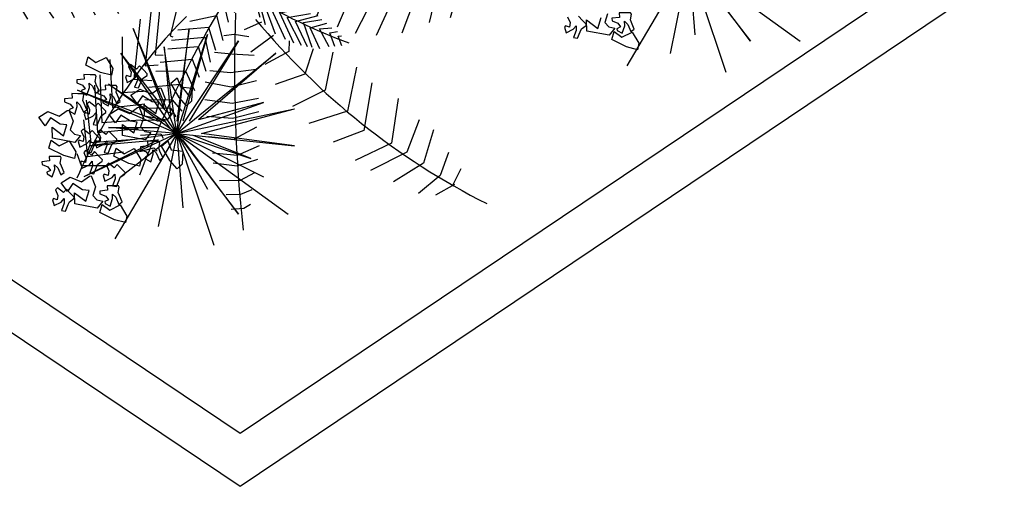
# Model space of a CAD drawing. Units: millimetres. Extents: x 14114 to 30934, y -2745 to 11038.
# Drawn here: x 22338 to 22342, y 2026 to 2027 of the extents above; entities that cross this region are included whole.
import ezdxf

# ---------------------------------------------------------------- set-up
doc = ezdxf.new("R2010")
doc.units = ezdxf.units.MM
doc.header["$LTSCALE"] = 0.5
for name, color, linetype in [('MEIOFIO', 7, 'Continuous'), ('VEGETAÇÃO1', 66, 'Continuous'), ('VEGETAÇÃO2', 114, 'Continuous')]:
    doc.layers.add(name, color=color, linetype=linetype)

# ---------------------------------------------------------------- blocks, each defined once
blk = doc.blocks.new('BRANCHO2', base_point=(16.83, 36.07))
for p, q in [((16.7826, 36.0972), (16.8244, 36.1012)), ((16.8244, 36.1012), (16.8867, 36.0942)), ((16.7857, 36.0721), (16.7826, 36.0972)), ((16.8235, 36.041), (16.7857, 36.0721)), ((16.8534, 36.0726), (16.8235, 36.041)), ((16.8887, 36.0624), (16.8534, 36.0726)), ((16.8867, 36.0942), (16.8887, 36.0624))]:
    blk.add_line(p, q)
blk = doc.blocks.new('BRANCHO3', base_point=(16.71, 35.96))
for p, q in [((16.6899, 36.0349), (16.6698, 36.0256)), ((16.6698, 36.0256), (16.687, 36.001)), ((16.6956, 36.0318), (16.6899, 36.0349)), ((16.6927, 36.0165), (16.6956, 36.0318)), ((16.7301, 36.0288), (16.71, 36.0165)), ((16.7387, 36.0226), (16.7301, 36.0288)), ((16.6554, 35.9949), (16.6554, 35.9795)), ((16.6841, 35.9887), (16.6554, 35.9949)), ((16.7014, 35.9918), (16.6841, 35.9887)), ((16.687, 36.001), (16.7014, 35.9918)), ((16.71, 36.0165), (16.6927, 36.0165)), ((16.7243, 35.9979), (16.7387, 36.0226)), ((16.7387, 35.9887), (16.7243, 35.9979)), ((16.7243, 35.9702), (16.7387, 35.9887)), ((16.6554, 35.9795), (16.6812, 35.9733)), ((16.6812, 35.9733), (16.6927, 35.9702)), ((16.6927, 35.9702), (16.7071, 35.9548)), ((16.7071, 35.9548), (16.7128, 35.9548)), ((16.7128, 35.9548), (16.7243, 35.9702))]:
    blk.add_line(p, q)
blk = doc.blocks.new('VGPAL__2')
at = {"color": 0}
for p, q in [((-22.12, 198.59), (-13.41, 201.91)), ((-13.41, 201.91), (-0.7, 201.91)), ((-25.29, 183.6), (-11.01, 192.76)), ((-11.01, 192.76), (8.02, 186.94)), ((-27.69, 166.11), (-6.27, 180.27)), ((-6.27, 180.27), (15.96, 171.11)), ((-24.52, 153.62), (-3.87, 167.78)), ((-3.87, 167.78), (16.93, 160.73)), ((-25.29, 141.96), (-3.87, 156.12)), ((-3.87, 156.12), (24.69, 148.63)), ((112.28, 152.93), (126.1, 153.82)), ((126.1, 153.82), (128.61, 146.78)), ((-23.72, 124.48), (-1.5, 141.14)), ((-1.5, 141.14), (27.87, 134.47)), ((101.38, 145.91), (121.47, 144.57)), ((121.47, 144.57), (129.03, 129.64)), ((87.12, 135.34), (115.62, 135.79)), ((115.62, 135.79), (122.32, 114.68)), ((-22.92, 110.32), (3.27, 124.48)), ((3.27, 124.48), (31.91, 114.33)), ((55.27, 125.22), (59.48, 122.15)), ((59.48, 122.15), (66.6, 124.8)), ((80.01, 125.67), (109.76, 125.67)), ((109.76, 125.67), (118.98, 100.61)), ((51.93, 115.55), (56.12, 111.6)), ((72.87, 115.55), (105.98, 116)), ((105.98, 116), (113.95, 89.6)), ((-20.55, 96.17), (3.27, 111.16)), ((3.27, 111.16), (26.27, 98.67)), ((46.48, 108.95), (51.52, 103.24)), ((56.12, 111.6), (66.16, 112.47)), ((66.16, 108.95), (101.38, 107.64)), ((101.38, 107.64), (109.76, 76.85)), ((-115.15, 104.93), (-123.31, 101.56)), ((-123.31, 101.56), (-122.43, 84.75)), ((-92.15, 101.26), (-116.91, 97.59)), ((41.86, 103.24), (51.08, 94.89)), ((51.52, 103.24), (64.49, 104.56)), ((-116.91, 97.59), (-112.82, 73.15)), ((-78.74, 100.04), (-107.3, 95.76)), ((-107.3, 95.76), (-103.79, 66.11)), ((-68.26, 94.85), (-100.31, 91.48)), ((39.36, 96.2), (46.89, 87.42)), ((51.08, 94.89), (63.67, 94.44)), ((64.08, 93.57), (93.42, 95.78)), ((93.42, 95.78), (102.62, 67.18)), ((-100.31, 91.48), (-96.51, 63.97)), ((-61, 91.48), (-93.31, 88.73)), ((-93.31, 88.73), (-90.41, 62.44)), ((-18.95, 80.36), (4.05, 93.68)), ((4.05, 93.68), (27.07, 82.86)), ((36.41, 89.6), (45.63, 80.38)), ((46.89, 87.42), (61.56, 87.42)), ((-50.2, 85.06), (-82.83, 82.01)), ((-82.83, 82.01), (-79.35, 59.99)), ((-14.18, 71.2), (7.22, 81.19)), ((7.22, 81.19), (23.1, 72.85)), ((32.22, 81.25), (40.62, 72.91)), ((45.63, 80.38), (59.89, 80.82)), ((61.56, 85.21), (86.28, 82.14)), ((86.28, 82.14), (91.31, 51.8)), ((-34.49, 77.41), (-72.35, 75.59)), ((-72.35, 75.59), (-70.61, 58.15)), ((28.47, 75.09), (36.41, 61.03)), ((40.62, 72.91), (58.63, 73.78)), ((58.22, 75.98), (78.31, 74.67)), ((78.31, 74.67), (81.27, 39.47)), ((-63.03, 68.26), (-63.32, 56.02)), ((-21.95, 65.81), (-63.03, 68.26)), ((-111.95, 62.14), (-109.05, 52.67)), ((-100.89, 62.14), (-99.44, 48.39)), ((-90.99, 62.14), (-89.54, 46.85)), ((-82.25, 60.6), (-81.67, 42.57)), ((-76.42, 60.3), (-75.84, 41.66)), ((-53.71, 60.92), (-52.55, 52.06)), ((-14.69, 58.47), (-53.71, 60.92)), ((-6.27, 57.88), (6.44, 65.36)), ((6.44, 65.36), (19.13, 58.71)), ((24.69, 64.1), (36, 50.91)), ((36.41, 61.03), (54.45, 62.34)), ((54.01, 63.23), (68.27, 61.9)), ((68.27, 61.9), (70.78, 27.61)), ((-67.97, 57.86), (-65.06, 36.77)), ((-45.84, 54.5), (-45.84, 49)), ((-8.57, 52.35), (-45.84, 54.5)), ((20.51, 55.3), (30.14, 43.88)), ((48.56, 54.43), (60.3, 53.56)), ((-109.05, 52.67), (-111.37, 50.22)), ((-99.44, 48.39), (-102.34, 46.55)), ((-56.91, 53.58), (-55.74, 33.41)), ((-50.78, 50.83), (-47.59, 29.13)), ((5.43, 47.78), (-0.99, 43.79)), ((13.87, 42.57), (5.43, 47.78)), ((16.32, 50.91), (25.11, 37.29)), ((36, 50.91), (50.67, 53.11)), ((60.3, 53.56), (66.16, 20.57)), ((-89.54, 46.85), (-95.35, 42.27)), ((-81.67, 42.57), (-87.48, 38.6)), ((-75.84, 41.66), (-83.41, 34.64)), ((-41.46, 45.94), (-38.85, 25.46)), ((-35.36, 43.79), (-32.43, 21.18)), ((-32.43, 44.72), (-33.04, 42.88)), ((2.79, 37.99), (-32.43, 44.72)), ((15.88, 44.31), (19.66, 29.8)), ((30.14, 43.88), (43.96, 44.31)), ((43.96, 43), (50.26, 43.88)), ((50.26, 43.88), (51.93, 13.97)), ((-65.06, 36.77), (-73.8, 29.43)), ((-28.08, 39.83), (-25.46, 19.03)), ((25.11, 37.29), (41.45, 37.29)), ((-55.74, 33.41), (-68.84, 26.69)), ((-47.59, 29.13), (-59.81, 23.92)), ((-21.95, 31.88), (-17.3, 13.84)), ((-8.27, 9.27), (-12.63, 28.21)), ((-10.89, 30.36), (9.78, 26.37)), ((10.44, 33.32), (14.62, 22.78)), ((19.66, 29.8), (36.41, 30.69)), ((37.67, 30.24), (36.41, 10.9)), ((-38.85, 25.46), (-55.45, 19.64)), ((-32.43, 21.18), (-49.33, 16.9)), ((-1.57, 5.89), (-4.18, 22.41)), ((7.17, 21.48), (11.24, 12.01)), ((14.62, 22.78), (28.04, 22.33)), ((111.02, 20.57), (120.65, 1.67)), ((126.92, 21.02), (133.63, 6.06)), ((139.51, 24.09), (144.95, 6.93)), ((149.55, 20.57), (154.18, 10.01)), ((161.71, 22.78), (167.59, 12.66)), ((174.27, 20.57), (176.79, 13.97)), ((-99.73, 15.68), (-100.89, -1.45)), ((-86.03, 17.51), (-86.61, 0.09)), ((-74.67, 19.35), (-76.42, 0.7)), ((-62.74, 19.64), (-65.35, 1.93)), ((-54.87, 16.9), (-55.74, 2.83)), ((-42.36, 14.16), (-42.94, 2.54)), ((-25.46, 19.03), (-40.88, 13.55)), ((-17.3, 13.84), (-34.2, 8.95)), ((11.24, 12.01), (29.29, 17.51)), ((66.16, 16.6), (68.68, -1.85)), ((75.82, 19.25), (79.16, -4.06)), ((89.64, 19.25), (94.68, 0.33)), ((100.12, 19.25), (106.83, 0.78)), ((176.79, 13.97), (177.63, 4.74)), ((-129.43, 7.12), (-128.56, -7.25)), ((-117.5, 12.01), (-118.95, -4.5)), ((-110.79, 12.62), (-111.66, -4.5)), ((-30.69, 8.34), (-29.53, 1.32)), ((-21.37, 5.6), (-8.27, 9.27)), ((41.45, 12.66), (41.86, -4.06)), ((53.6, 13.1), (55.7, -2.3)), ((144.95, 6.93), (144.11, -15.05)), ((154.18, 10.01), (155.44, -7.14)), ((167.59, 12.66), (165.07, -2.74)), ((-138.75, 2.22), (-138.17, -7.86)), ((-86.61, 0.09), (-81.38, -17.64)), ((-76.42, 0.7), (-72.35, -17.03)), ((-65.35, 1.93), (-60.39, -15.2)), ((-55.74, 2.83), (-52.55, -14.59)), ((-42.94, 2.54), (-43.23, -12.75)), ((-29.53, 1.32), (-30.69, -8.77)), ((-14.98, 1.61), (-1.57, 5.89)), ((94.68, 0.33), (92.16, -21.65)), ((106.83, 0.78), (103.88, -21.65)), ((120.65, 1.67), (119.39, -21.65)), ((133.63, 6.06), (132.8, -16.36)), ((-148.65, -1.74), (-147.49, -10.3)), ((-118.95, -4.5), (-113.7, -18.26)), ((-111.66, -4.5), (-104.38, -19.16)), ((-100.89, -1.45), (-91.86, -16.72)), ((-26.04, -5.41), (-20.21, -17.03)), ((41.86, -4.06), (41.03, -11.53)), ((55.7, -2.3), (55.27, -14.6)), ((68.68, -1.85), (69.53, -20.78)), ((79.16, -4.06), (78.31, -20.33)), ((-147.49, -10.3), (-144.58, -14.59)), ((-138.17, -7.86), (-134.66, -15.49)), ((-128.56, -7.25), (-123.02, -16.72)), ((-29.26, -25.39), (-41.17, -10.42)), ((-17.42, -15.85), (-6.73, -12.47)), ((-6.73, -12.47), (-4.23, -22.59)), ((34.26, -8.15), (19.39, -10.3)), ((19.39, -10.3), (21.43, -20.09)), ((32.15, -16.98), (44.08, -10.42)), ((-28.29, -26.71), (-9.58, -18.85)), ((-22.24, -19.77), (-8.69, -15.48)), ((-9.58, -18.85), (-6.73, -32.51)), ((-8.69, -15.48), (-6.19, -28.39)), ((8.62, -17.64), (19.39, -17.94)), ((19.39, -17.94), (18.52, -15.81)), ((32.51, -17.72), (33.22, -29.89)), ((40.16, -22.59), (56.58, -14.92)), ((49.43, -25.96), (62.65, -18.85)), ((-39.57, -36.21), (-49.11, -20.41)), ((-31.68, -33.62), (-11.35, -23.33)), ((-11.35, -23.33), (-8.52, -37.57)), ((11.82, -25.2), (0.22, -28.58)), ((12.69, -25.28), (24.65, -24.98)), ((24.65, -24.98), (25.52, -21.92)), ((41.42, -35.49), (40.16, -22.59)), ((51.76, -42.05), (49.43, -25.96)), ((56.21, -28.95), (67.44, -21.46)), ((77.49, -23.41), (66.16, -30.45)), ((-54.66, -47.87), (-62.59, -27.89)), ((-33.84, -39.44), (-13.67, -29.13)), ((-13.67, -29.13), (-10.11, -43.92)), ((0.22, -28.58), (-6.36, -27.08)), ((33.39, -33.82), (34.64, -30.26)), ((57.92, -45.18), (56.21, -28.95)), ((66.16, -30.45), (67.01, -48.04)), ((84.2, -28.24), (72.45, -36.6)), ((89.23, -31.77), (79.16, -39.23)), ((-32.43, -36.21), (-39.57, -36.21)), ((-35.97, -48.96), (-19.02, -39.99)), ((-35.24, -44.66), (-16.7, -34.19)), ((-19.02, -39.99), (-14.4, -55.15)), ((-16.7, -34.19), (-13.14, -49.91)), ((16.8, -38.49), (0.95, -45.98)), ((15.57, -36.44), (33.39, -33.82)), ((44.45, -45.79), (46.41, -39.05)), ((72.45, -36.6), (73.3, -50.67)), ((79.16, -39.23), (81.27, -51.11)), ((94.68, -34.4), (85.45, -41.44)), ((103.46, -37.92), (93.83, -44.52)), ((-64.97, -62.03), (-76.88, -40.38)), ((-36.33, -52.15), (-19.56, -45.42)), ((-19.56, -45.42), (-17.06, -57.77)), ((0.95, -45.98), (-10.11, -40.92)), ((22.52, -50.46), (44.45, -45.79)), ((58, -57.4), (60.33, -46.35)), ((85.45, -41.44), (86.71, -52.43)), ((93.83, -44.52), (95.94, -53.3)), ((107.65, -41.88), (101.38, -48.04)), ((114.77, -45.39), (109.76, -48.91)), ((-78.45, -77.86), (-87.99, -52.04)), ((-37.2, -52.87), (-54.66, -47.87)), ((-36.86, -57.4), (-22.94, -50.09)), ((-22.94, -50.09), (-19.39, -61.33)), ((22.35, -51.04), (-1.21, -59.27)), ((101.38, -48.04), (103.46, -52.87)), ((109.76, -48.91), (110.58, -52.43)), ((-35.43, -63.57), (-23.31, -56.45)), ((-23.31, -56.45), (-22.41, -64.88)), ((-1.21, -59.27), (-14.4, -54.39)), ((31.62, -65.44), (58, -57.4)), ((73.88, -72.02), (77.85, -53.71)), ((89.74, -84.51), (94.51, -54.54)), ((-38.8, -66.2), (-64.97, -62.03)), ((-34.9, -67.31), (-25.8, -63.57)), ((-25.8, -63.57), (-24.57, -68.81)), ((24.48, -66.38), (-0.48, -76.48)), ((106.39, -97), (109.59, -62.03)), ((-91.16, -89.51), (-100.16, -69.12)), ((-34.18, -72.19), (-27.93, -69.37)), ((-27.93, -69.37), (-27.4, -71.61)), ((-0.48, -76.48), (-21.71, -68.44)), ((38.98, -78.69), (73.88, -72.02)), ((119.1, -106.99), (121.47, -69.52)), ((-48.31, -82.84), (-78.45, -77.86)), ((5.64, -95.33), (27.07, -80.36)), ((-99.1, -108.66), (-111.78, -84.51)), ((-25.29, -81.17), (5.64, -95.33)), ((59.6, -95.33), (89.74, -84.51)), ((134.96, -115.33), (134.96, -81.17)), ((-58.62, -93.66), (-91.16, -89.51)), ((2.47, -106.99), (28.64, -91.18)), ((146.87, -116.14), (148.46, -93.66)), ((-104.64, -119.48), (-118.13, -95.33)), ((-26.09, -95.33), (2.47, -106.99)), ((73.88, -106.99), (106.39, -97)), ((7.22, -122.82), (30.24, -104.49)), ((93.71, -118.65), (119.1, -106.99)), ((157.98, -122.82), (158.78, -104.49)), ((-111.78, -131.14), (-125.27, -111.16)), ((-68.42, -112.1), (-99.1, -108.66)), ((-23.72, -112.83), (7.22, -122.82)), ((-82.42, -126.99), (-104.64, -119.48)), ((114.33, -124.48), (134.96, -115.33)), ((128.61, -126.15), (146.87, -116.14)), ((9.61, -136.14), (28.64, -123.65)), ((148.46, -128.64), (157.98, -122.82)), ((-119.72, -142.79), (-132.41, -128.64)), ((-88.76, -136.98), (-111.78, -131.14)), ((-15.78, -131.14), (9.61, -136.14)), ((-125.27, -152.78), (-133.21, -140.29)), ((9.61, -150.3), (30.24, -136.14)), ((-103.84, -147.8), (-119.72, -142.79)), ((-11.81, -145.3), (9.61, -150.3)), ((-125.27, -151.95), (-114.16, -156.95)), ((14.94, -166.64), (27.87, -156.12)), ((-4.67, -166.11), (14.94, -166.64)), ((20.73, -184.44), (30.24, -171.95)), ((1.67, -182.77), (20.73, -184.44))]:
    blk.add_line(p, q, dxfattribs=at)
for centre, radius, start, end in [((-830.05, 19.64), 836.63, 0.73899, 13.8109), ((-356.06, 396.72), 538.2, 315.96358, 333.73176), ((-944.95, 526.24), 1084.91, 331.69393, 338.65245), ((-256.25, -224.56), 351.34, 47.47367, 69.29545), ((-341.95, -590.2), 686.01, 59.83812, 71.84836), ((67.28, 408.19), 409.27, 264.2297, 287.76694), ((-10.77, -1015.88), 1016.87, 90.24127, 98.58329), ((310.67, -377.76), 491.69, 132.0685, 155.68432), ((341.3, -196.94), 392.23, 151.34164, 162.17095), ((150.2, 161.37), 213.76, 232.35038, 262.20282), ((579.36, -44.7), 577.18, 177.5116, 196.19812), ((247.25, 134.81), 271.59, 215.17087, 254.14959)]:
    blk.add_arc(centre, radius, start, end, dxfattribs=at)

msp = doc.modelspace()

# ---------------------------------------------------------------- linework, layer by layer
at = {"layer": 'MEIOFIO'}
for points in [[(22341.6071, 2027.4953), (22339.0071, 2029.2453), (22336.4071, 2027.4953), (22339.0071, 2025.7453)], [(22341.3385, 2027.4953), (22339.0071, 2029.0645), (22336.6758, 2027.4953), (22339.0071, 2025.9261)]]:
    msp.add_lwpolyline(points, close=True, dxfattribs=at)
at = {"layer": 'VEGETAÇÃO1'}
for p, q in [((22340.5334, 2027.5344), (22340.4702, 2027.2184)), ((22340.5334, 2027.5344), (22340.5545, 2027.2816)), ((22338.8335, 2027.304), (22338.7914, 2026.988)), ((22338.7914, 2026.9459), (22338.8335, 2027.304)), ((22338.7493, 2027.2408), (22338.7703, 2027.0091)), ((22338.7914, 2026.9459), (22338.7493, 2027.2408)), ((22338.5597, 2027.1144), (22338.7493, 2026.988)), ((22338.7914, 2026.9459), (22338.5597, 2027.1144)), ((22338.7914, 2026.9459), (22339.0863, 2027.0512)), ((22339.0863, 2027.0512), (22338.866, 2026.9925)), ((22338.5597, 2026.9669), (22338.7282, 2026.9669)), ((22338.7914, 2026.9459), (22338.5597, 2026.9669)), ((22338.7914, 2026.9459), (22338.6018, 2026.7984)), ((22338.7914, 2026.9459), (22338.7282, 2026.6299)), ((22338.7914, 2026.9459), (22339.0442, 2026.8616)), ((22338.7914, 2026.9459), (22338.8967, 2026.7563)), ((22338.7914, 2026.9459), (22338.8125, 2026.6931)), ((22339.0442, 2026.8616), (22338.8486, 2026.9399))]:
    msp.add_line(p, q, dxfattribs=at)
at = {"layer": 'VEGETAÇÃO1', "color": 2}
for p, q in [((22340.1213, 2027.3435), (22340.1296, 2027.324)), ((22340.1296, 2027.324), (22340.1273, 2027.3086)), ((22340.1726, 2027.3306), (22340.1581, 2027.3458)), ((22340.1848, 2027.3184), (22340.1726, 2027.3306)), ((22340.1865, 2027.2949), (22340.1858, 2027.333)), ((22340.1858, 2027.333), (22340.2247, 2027.3039)), ((22340.2247, 2027.3039), (22340.2353, 2027.3407)), ((22340.2568, 2027.3535), (22340.2476, 2027.3241)), ((22340.2476, 2027.3241), (22340.2621, 2027.3091)), ((22340.114, 2027.3132), (22340.1105, 2027.3085)), ((22340.1105, 2027.3085), (22340.1161, 2027.2894)), ((22340.1273, 2027.3086), (22340.114, 2027.3132)), ((22340.1161, 2027.2894), (22340.1402, 2027.3015)), ((22340.1402, 2027.3015), (22340.1504, 2027.313)), ((22340.1509, 2027.2972), (22340.1415, 2027.2725)), ((22340.1504, 2027.313), (22340.1509, 2027.2972)), ((22340.1552, 2027.2705), (22340.1641, 2027.2927)), ((22340.1641, 2027.2927), (22340.1684, 2027.3025)), ((22340.1684, 2027.3025), (22340.184, 2027.3133)), ((22340.184, 2027.3133), (22340.1848, 2027.3184)), ((22340.2626, 2027.2806), (22340.1865, 2027.2949)), ((22340.2621, 2027.3091), (22340.2825, 2027.3049)), ((22340.2825, 2027.3049), (22340.2626, 2027.2806)), ((22340.1415, 2027.2725), (22340.1552, 2027.2705)), ((22338.4353, 2027.0667), (22338.4097, 2027.0639)), ((22338.4097, 2027.0639), (22338.4099, 2027.0544)), ((22338.4099, 2027.0544), (22338.4295, 2027.0465)), ((22338.4553, 2027.0816), (22338.4342, 2027.0821)), ((22338.4342, 2027.0821), (22338.4353, 2027.0667)), ((22338.453, 2027.0381), (22338.452, 2027.0535)), ((22338.452, 2027.0535), (22338.4635, 2027.0426)), ((22338.4726, 2027.0815), (22338.4553, 2027.0816)), ((22338.4722, 2027.0588), (22338.4756, 2027.0774)), ((22338.4761, 2027.0488), (22338.4722, 2027.0588)), ((22338.4937, 2027.0543), (22338.4871, 2027.0475)), ((22338.5137, 2027.0383), (22338.4937, 2027.0543)), ((22338.3221, 2027.0016), (22338.3525, 2027.021)), ((22338.3525, 2027.021), (22338.3919, 2027.0051)), ((22338.3919, 2027.0051), (22338.4186, 2027.0249)), ((22338.4186, 2027.0249), (22338.4246, 2027.0261)), ((22338.4246, 2027.0261), (22338.4388, 2026.9884)), ((22338.4388, 2027.034), (22338.4262, 2027.0279)), ((22338.4262, 2027.0279), (22338.427, 2027.0221)), ((22338.427, 2027.0221), (22338.4445, 2027.0125)), ((22338.4295, 2027.0465), (22338.4388, 2027.034)), ((22338.4445, 2027.0125), (22338.453, 2027.0381)), ((22338.4635, 2027.0426), (22338.4744, 2027.0186)), ((22338.4744, 2027.0186), (22338.4855, 2027.0268)), ((22338.4855, 2027.0268), (22338.4761, 2027.0488)), ((22338.4871, 2027.0475), (22338.4953, 2027.028)), ((22338.4953, 2027.028), (22338.4931, 2027.0126)), ((22338.5238, 2027.0499), (22338.5137, 2027.0383)), ((22338.5383, 2027.0346), (22338.5238, 2027.0499)), ((22338.3436, 2026.9726), (22338.3221, 2027.0016)), ((22338.362, 2026.9991), (22338.3436, 2026.9726)), ((22338.3946, 2026.9782), (22338.362, 2026.9991)), ((22338.4388, 2026.9884), (22338.4295, 2026.9591)), ((22338.4798, 2027.0172), (22338.4763, 2027.0125)), ((22338.4763, 2027.0125), (22338.4818, 2026.9934)), ((22338.4931, 2027.0126), (22338.4798, 2027.0172)), ((22338.4818, 2026.9934), (22338.506, 2027.0055)), ((22338.506, 2027.0055), (22338.5161, 2027.0171)), ((22338.5166, 2027.0013), (22338.5073, 2026.9766)), ((22338.5161, 2027.0171), (22338.5166, 2027.0013)), ((22338.521, 2026.9745), (22338.5299, 2026.9967)), ((22338.5299, 2026.9967), (22338.5342, 2027.0065)), ((22338.5342, 2027.0065), (22338.5498, 2027.0173)), ((22338.3678, 2026.9679), (22338.4066, 2026.9388)), ((22338.3684, 2026.9298), (22338.3678, 2026.9679)), ((22338.4172, 2026.9756), (22338.3946, 2026.9782)), ((22338.4066, 2026.9388), (22338.4172, 2026.9756)), ((22338.4295, 2026.9591), (22338.444, 2026.944)), ((22338.4734, 2026.9609), (22338.4668, 2026.9541)), ((22338.4668, 2026.9541), (22338.475, 2026.9346)), ((22338.4934, 2026.9449), (22338.4734, 2026.9609)), ((22338.5035, 2026.9565), (22338.4934, 2026.9449)), ((22338.518, 2026.9412), (22338.5035, 2026.9565)), ((22338.5073, 2026.9766), (22338.521, 2026.9745)), ((22338.5309, 2026.9588), (22338.5243, 2026.952)), ((22338.5509, 2026.9428), (22338.5309, 2026.9588)), ((22338.5611, 2026.9543), (22338.5509, 2026.9428)), ((22338.5756, 2026.9391), (22338.5611, 2026.9543)), ((22338.3564, 2026.8958), (22338.3644, 2026.9232)), ((22338.3644, 2026.9232), (22338.3912, 2026.9039)), ((22338.4446, 2026.9155), (22338.3684, 2026.9298)), ((22338.3912, 2026.9039), (22338.4261, 2026.9216)), ((22338.4261, 2026.9216), (22338.4486, 2026.8837)), ((22338.444, 2026.944), (22338.4644, 2026.9399)), ((22338.4644, 2026.9399), (22338.4446, 2026.9155)), ((22338.4595, 2026.9238), (22338.456, 2026.9191)), ((22338.456, 2026.9191), (22338.4615, 2026.9)), ((22338.4728, 2026.9192), (22338.4595, 2026.9238)), ((22338.475, 2026.9346), (22338.4728, 2026.9192)), ((22338.4857, 2026.9121), (22338.4958, 2026.9237)), ((22338.4958, 2026.9237), (22338.4963, 2026.9079)), ((22338.517, 2026.9217), (22338.5135, 2026.917)), ((22338.5139, 2026.9131), (22338.5295, 2026.9239)), ((22338.5303, 2026.9171), (22338.517, 2026.9217)), ((22338.5302, 2026.929), (22338.518, 2026.9412)), ((22338.5243, 2026.952), (22338.5326, 2026.9325)), ((22338.5295, 2026.9239), (22338.5302, 2026.929)), ((22338.5326, 2026.9325), (22338.5303, 2026.9171)), ((22338.5432, 2026.91), (22338.5534, 2026.9215)), ((22338.5534, 2026.9215), (22338.5539, 2026.9058)), ((22338.5714, 2026.911), (22338.587, 2026.9218)), ((22338.5878, 2026.9269), (22338.5756, 2026.9391)), ((22338.587, 2026.9218), (22338.5878, 2026.9269)), ((22338.7137, 2026.9191), (22338.6926, 2026.9196)), ((22338.6926, 2026.9196), (22338.6937, 2026.9042)), ((22338.731, 2026.919), (22338.7137, 2026.9191)), ((22338.734, 2026.9149), (22338.731, 2026.919)), ((22338.407, 2026.8709), (22338.3564, 2026.8958)), ((22338.4615, 2026.9), (22338.4857, 2026.9121)), ((22338.4819, 2026.889), (22338.4753, 2026.8821)), ((22338.502, 2026.8729), (22338.4819, 2026.889)), ((22338.4963, 2026.9079), (22338.487, 2026.8832)), ((22338.5007, 2026.8811), (22338.5096, 2026.9033)), ((22338.5096, 2026.9033), (22338.5139, 2026.9131)), ((22338.5135, 2026.917), (22338.5191, 2026.8979)), ((22338.5191, 2026.8979), (22338.5432, 2026.91)), ((22338.5539, 2026.9058), (22338.5445, 2026.881)), ((22338.5582, 2026.879), (22338.5671, 2026.9012)), ((22338.5671, 2026.9012), (22338.5714, 2026.911)), ((22338.5775, 2026.8694), (22338.5855, 2026.8968)), ((22338.5855, 2026.8968), (22338.6122, 2026.8775)), ((22338.6122, 2026.8775), (22338.6471, 2026.8952)), ((22338.6471, 2026.8952), (22338.6697, 2026.8573)), ((22338.6937, 2026.9042), (22338.6681, 2026.9014)), ((22338.6681, 2026.9014), (22338.6683, 2026.8919)), ((22338.6683, 2026.8919), (22338.6879, 2026.884)), ((22338.7104, 2026.8909), (22338.7219, 2026.8801)), ((22338.7114, 2026.8756), (22338.7104, 2026.8909)), ((22338.7306, 2026.8962), (22338.734, 2026.9149)), ((22338.7345, 2026.8863), (22338.7306, 2026.8962)), ((22338.7439, 2026.8643), (22338.7345, 2026.8863)), ((22338.3585, 2026.8532), (22338.333, 2026.8503)), ((22338.3786, 2026.868), (22338.3575, 2026.8685)), ((22338.3575, 2026.8685), (22338.3585, 2026.8532)), ((22338.3958, 2026.868), (22338.3786, 2026.868)), ((22338.3955, 2026.8452), (22338.3989, 2026.8638)), ((22338.3989, 2026.8638), (22338.3958, 2026.868)), ((22338.4437, 2026.8616), (22338.407, 2026.8709)), ((22338.4486, 2026.8837), (22338.4437, 2026.8616)), ((22338.4753, 2026.8821), (22338.4836, 2026.8626)), ((22338.4836, 2026.8626), (22338.4813, 2026.8472)), ((22338.487, 2026.8832), (22338.5007, 2026.8811)), ((22338.5121, 2026.8845), (22338.502, 2026.8729)), ((22338.5266, 2026.8692), (22338.5121, 2026.8845)), ((22338.5225, 2026.8411), (22338.5381, 2026.8519)), ((22338.5388, 2026.857), (22338.5266, 2026.8692)), ((22338.5381, 2026.8519), (22338.5388, 2026.857)), ((22338.5445, 2026.881), (22338.5582, 2026.879)), ((22338.6281, 2026.8445), (22338.5775, 2026.8694)), ((22338.6697, 2026.8573), (22338.6647, 2026.8352)), ((22338.6972, 2026.8715), (22338.6846, 2026.8654)), ((22338.6846, 2026.8654), (22338.6854, 2026.8595)), ((22338.6854, 2026.8595), (22338.7029, 2026.85)), ((22338.6879, 2026.884), (22338.6972, 2026.8715)), ((22338.7029, 2026.85), (22338.7114, 2026.8756)), ((22338.7219, 2026.8801), (22338.7328, 2026.856)), ((22338.7328, 2026.856), (22338.7439, 2026.8643)), ((22338.333, 2026.8503), (22338.3332, 2026.8408)), ((22338.3332, 2026.8408), (22338.3528, 2026.8329)), ((22338.3621, 2026.8204), (22338.3494, 2026.8143)), ((22338.3528, 2026.8329), (22338.3621, 2026.8204)), ((22338.3677, 2026.7989), (22338.3763, 2026.8245)), ((22338.3763, 2026.8245), (22338.3753, 2026.8399)), ((22338.3753, 2026.8399), (22338.3868, 2026.829)), ((22338.3868, 2026.829), (22338.3977, 2026.805)), ((22338.3994, 2026.8352), (22338.3955, 2026.8452)), ((22338.4088, 2026.8132), (22338.3994, 2026.8352)), ((22338.4681, 2026.8519), (22338.4646, 2026.8472)), ((22338.4646, 2026.8472), (22338.4701, 2026.828)), ((22338.4813, 2026.8472), (22338.4681, 2026.8519)), ((22338.4701, 2026.828), (22338.4943, 2026.8401)), ((22338.4943, 2026.8401), (22338.5044, 2026.8517)), ((22338.5049, 2026.8359), (22338.4956, 2026.8112)), ((22338.5044, 2026.8517), (22338.5049, 2026.8359)), ((22338.5093, 2026.8091), (22338.5182, 2026.8313)), ((22338.5182, 2026.8313), (22338.5225, 2026.8411)), ((22338.559, 2026.8454), (22338.5524, 2026.8385)), ((22338.5524, 2026.8385), (22338.5607, 2026.819)), ((22338.5607, 2026.819), (22338.5584, 2026.8036)), ((22338.5791, 2026.8293), (22338.559, 2026.8454)), ((22338.5892, 2026.8409), (22338.5791, 2026.8293)), ((22338.6037, 2026.8257), (22338.5892, 2026.8409)), ((22338.6159, 2026.8134), (22338.6037, 2026.8257)), ((22338.6647, 2026.8352), (22338.6281, 2026.8445)), ((22338.3494, 2026.8143), (22338.3503, 2026.8085)), ((22338.3503, 2026.8085), (22338.3677, 2026.7989)), ((22338.3977, 2026.805), (22338.4088, 2026.8132)), ((22338.3982, 2026.7782), (22338.4286, 2026.7976)), ((22338.4286, 2026.7976), (22338.468, 2026.7817)), ((22338.468, 2026.7817), (22338.4947, 2026.8015)), ((22338.4947, 2026.8015), (22338.5007, 2026.8027)), ((22338.4956, 2026.8112), (22338.5093, 2026.8091)), ((22338.5007, 2026.8027), (22338.5148, 2026.765)), ((22338.5452, 2026.8083), (22338.5416, 2026.8036)), ((22338.5416, 2026.8036), (22338.5472, 2026.7844)), ((22338.5584, 2026.8036), (22338.5452, 2026.8083)), ((22338.5472, 2026.7844), (22338.5714, 2026.7965)), ((22338.5714, 2026.7965), (22338.5815, 2026.8081)), ((22338.582, 2026.7923), (22338.5727, 2026.7676)), ((22338.5815, 2026.8081), (22338.582, 2026.7923)), ((22338.5864, 2026.7655), (22338.5953, 2026.7877)), ((22338.5953, 2026.7877), (22338.5995, 2026.7975)), ((22338.5995, 2026.7975), (22338.6152, 2026.8083)), ((22338.6152, 2026.8083), (22338.6159, 2026.8134)), ((22338.3859, 2026.7618), (22338.3793, 2026.755)), ((22338.3793, 2026.755), (22338.3876, 2026.7355)), ((22338.406, 2026.7458), (22338.3859, 2026.7618)), ((22338.4197, 2026.7491), (22338.3982, 2026.7782)), ((22338.4161, 2026.7573), (22338.406, 2026.7458)), ((22338.4306, 2026.7421), (22338.4161, 2026.7573)), ((22338.438, 2026.7756), (22338.4197, 2026.7491)), ((22338.4707, 2026.7548), (22338.438, 2026.7756)), ((22338.4933, 2026.7522), (22338.4707, 2026.7548)), ((22338.4827, 2026.7154), (22338.4933, 2026.7522)), ((22338.5148, 2026.765), (22338.5056, 2026.7356)), ((22338.5727, 2026.7676), (22338.5864, 2026.7655)), ((22338.3721, 2026.7247), (22338.3685, 2026.72)), ((22338.3685, 2026.72), (22338.3741, 2026.7009)), ((22338.3853, 2026.7201), (22338.3721, 2026.7247)), ((22338.3876, 2026.7355), (22338.3853, 2026.7201)), ((22338.3983, 2026.7129), (22338.4084, 2026.7245)), ((22338.4084, 2026.7245), (22338.4089, 2026.7087)), ((22338.4264, 2026.714), (22338.442, 2026.7247)), ((22338.4428, 2026.7298), (22338.4306, 2026.7421)), ((22338.442, 2026.7247), (22338.4428, 2026.7298)), ((22338.4439, 2026.7445), (22338.4827, 2026.7154)), ((22338.4445, 2026.7064), (22338.4439, 2026.7445)), ((22338.5056, 2026.7356), (22338.5201, 2026.7206)), ((22338.5201, 2026.7206), (22338.5405, 2026.7164)), ((22338.3741, 2026.7009), (22338.3983, 2026.7129)), ((22338.4089, 2026.7087), (22338.3996, 2026.684)), ((22338.4133, 2026.682), (22338.4222, 2026.7042)), ((22338.4222, 2026.7042), (22338.4264, 2026.714)), ((22338.5207, 2026.6921), (22338.4445, 2026.7064)), ((22338.5405, 2026.7164), (22338.5207, 2026.6921)), ((22338.3996, 2026.684), (22338.4133, 2026.682))]:
    msp.add_line(p, q, dxfattribs=at)
at = {"layer": 'VEGETAÇÃO1', "color": 1}
for p, q in [((22338.4821, 2027.1793), (22338.4901, 2027.2067)), ((22338.4901, 2027.2067), (22338.5168, 2027.1874)), ((22338.5168, 2027.1874), (22338.5517, 2027.205)), ((22338.5517, 2027.205), (22338.5743, 2027.1672)), ((22338.5327, 2027.1544), (22338.4821, 2027.1793)), ((22338.5693, 2027.145), (22338.5327, 2027.1544)), ((22338.5743, 2027.1672), (22338.5693, 2027.145)), ((22338.477, 2027.1313), (22338.4515, 2027.1284)), ((22338.4515, 2027.1284), (22338.4516, 2027.1189)), ((22338.497, 2027.1461), (22338.476, 2027.1466)), ((22338.476, 2027.1466), (22338.477, 2027.1313)), ((22338.5143, 2027.1461), (22338.497, 2027.1461)), ((22338.5139, 2027.1233), (22338.5174, 2027.1419)), ((22338.5178, 2027.1133), (22338.5139, 2027.1233)), ((22338.5174, 2027.1419), (22338.5143, 2027.1461)), ((22338.4516, 2027.1189), (22338.4713, 2027.111)), ((22338.4805, 2027.0985), (22338.4679, 2027.0924)), ((22338.4679, 2027.0924), (22338.4687, 2027.0866)), ((22338.4687, 2027.0866), (22338.4862, 2027.077)), ((22338.4713, 2027.111), (22338.4805, 2027.0985)), ((22338.4862, 2027.077), (22338.4947, 2027.1026)), ((22338.4947, 2027.1026), (22338.4937, 2027.118)), ((22338.4937, 2027.118), (22338.5052, 2027.1071)), ((22338.5052, 2027.1071), (22338.5161, 2027.0831)), ((22338.5161, 2027.0831), (22338.5272, 2027.0913)), ((22338.5272, 2027.0913), (22338.5178, 2027.1133)), ((22338.5487, 2027.0949), (22338.5232, 2027.0921)), ((22338.5232, 2027.0921), (22338.5233, 2027.0826)), ((22338.5687, 2027.1097), (22338.5477, 2027.1102)), ((22338.5477, 2027.1102), (22338.5487, 2027.0949)), ((22338.586, 2027.1097), (22338.5687, 2027.1097)), ((22338.5857, 2027.0869), (22338.5891, 2027.1055)), ((22338.5896, 2027.0769), (22338.5857, 2027.0869)), ((22338.5891, 2027.1055), (22338.586, 2027.1097)), ((22338.6354, 2027.0772), (22338.6659, 2027.0966)), ((22338.6659, 2027.0966), (22338.7052, 2027.0807)), ((22338.7052, 2027.0807), (22338.7319, 2027.1005)), ((22338.7319, 2027.1005), (22338.7379, 2027.1017)), ((22338.7379, 2027.1017), (22338.7521, 2027.064)), ((22338.4756, 2027.0774), (22338.4726, 2027.0815)), ((22338.5233, 2027.0826), (22338.543, 2027.0746)), ((22338.5523, 2027.0621), (22338.5396, 2027.056)), ((22338.5396, 2027.056), (22338.5405, 2027.0502)), ((22338.543, 2027.0746), (22338.5523, 2027.0621)), ((22338.5579, 2027.0406), (22338.5665, 2027.0662)), ((22338.5665, 2027.0662), (22338.5655, 2027.0816)), ((22338.5655, 2027.0816), (22338.577, 2027.0708)), ((22338.577, 2027.0708), (22338.5878, 2027.0467)), ((22338.5878, 2027.0467), (22338.599, 2027.055)), ((22338.599, 2027.055), (22338.5896, 2027.0769)), ((22338.657, 2027.0481), (22338.6354, 2027.0772)), ((22338.6753, 2027.0746), (22338.657, 2027.0481)), ((22338.7079, 2027.0538), (22338.6753, 2027.0746)), ((22338.7306, 2027.0512), (22338.7079, 2027.0538)), ((22338.7521, 2027.064), (22338.7429, 2027.0346)), ((22338.5505, 2027.0224), (22338.5383, 2027.0346)), ((22338.5405, 2027.0502), (22338.5579, 2027.0406)), ((22338.5498, 2027.0173), (22338.5505, 2027.0224)), ((22338.5613, 2027.0111), (22338.5918, 2027.0305)), ((22338.5918, 2027.0305), (22338.6311, 2027.0146)), ((22338.6311, 2027.0146), (22338.6578, 2027.0344)), ((22338.6578, 2027.0344), (22338.6638, 2027.0356)), ((22338.6638, 2027.0356), (22338.678, 2026.9979)), ((22338.6811, 2027.0435), (22338.72, 2027.0144)), ((22338.6818, 2027.0054), (22338.6811, 2027.0435)), ((22338.72, 2027.0144), (22338.7306, 2027.0512)), ((22338.7429, 2027.0346), (22338.7574, 2027.0196)), ((22338.7574, 2027.0196), (22338.7777, 2027.0154)), ((22338.5829, 2026.982), (22338.5613, 2027.0111)), ((22338.6012, 2027.0085), (22338.5829, 2026.982)), ((22338.6338, 2026.9877), (22338.6012, 2027.0085)), ((22338.6565, 2026.9851), (22338.6338, 2026.9877)), ((22338.678, 2026.9979), (22338.6688, 2026.9685)), ((22338.7579, 2026.9911), (22338.6818, 2027.0054)), ((22338.7777, 2027.0154), (22338.7579, 2026.9911)), ((22338.607, 2026.9774), (22338.6459, 2026.9483)), ((22338.6076, 2026.9393), (22338.607, 2026.9774)), ((22338.6459, 2026.9483), (22338.6565, 2026.9851)), ((22338.6688, 2026.9685), (22338.6833, 2026.9535)), ((22338.6833, 2026.9535), (22338.7036, 2026.9493)), ((22338.6838, 2026.9249), (22338.6076, 2026.9393)), ((22338.7036, 2026.9493), (22338.6838, 2026.9249)), ((22338.7397, 2026.9034), (22338.7616, 2026.9217)), ((22338.7616, 2026.9217), (22338.7731, 2026.8909)), ((22338.768, 2026.8546), (22338.7397, 2026.9034)), ((22338.7731, 2026.8909), (22338.8119, 2026.8862)), ((22338.8119, 2026.8862), (22338.8097, 2026.8422)), ((22338.7933, 2026.8265), (22338.768, 2026.8546)), ((22338.8097, 2026.8422), (22338.7933, 2026.8265))]:
    msp.add_line(p, q, dxfattribs=at)
at = {"layer": 'VEGETAÇÃO2'}
for p, q in [((22340.5334, 2027.5344), (22340.3227, 2027.1762)), ((22340.5334, 2027.5344), (22340.6598, 2027.1552)), ((22340.5334, 2027.5344), (22340.9126, 2027.2605)), ((22340.5334, 2027.5344), (22340.7441, 2027.2605)), ((22340.7441, 2027.2605), (22340.5545, 2027.5133)), ((22338.6439, 2027.304), (22338.7493, 2027.0301)), ((22338.7914, 2026.9459), (22338.6439, 2027.304)), ((22338.7914, 2026.9459), (22338.8967, 2027.2829)), ((22338.7914, 2026.9459), (22339.0021, 2027.2619)), ((22338.8967, 2027.2829), (22338.8125, 2026.988)), ((22339.0021, 2027.2619), (22338.8335, 2026.988)), ((22338.7493, 2027.0301), (22338.6018, 2027.2197)), ((22338.7914, 2026.9459), (22338.6018, 2027.2197)), ((22338.7914, 2026.9459), (22339.1285, 2027.2197)), ((22339.1285, 2027.2197), (22338.866, 2026.9925)), ((22338.4543, 2027.0933), (22338.7282, 2026.988)), ((22338.7914, 2026.9459), (22338.4543, 2027.0933)), ((22338.7914, 2026.9459), (22339.1917, 2027.0301)), ((22338.8757, 2026.9459), (22339.1917, 2027.0301)), ((22338.7914, 2026.9459), (22338.4754, 2026.7984)), ((22338.7282, 2026.9248), (22338.4754, 2026.7984)), ((22338.7914, 2026.9459), (22338.4965, 2026.9037)), ((22338.4965, 2026.9037), (22338.7282, 2026.9248)), ((22338.7914, 2026.9459), (22338.5807, 2026.5877)), ((22338.7914, 2026.9459), (22339.0021, 2026.672)), ((22338.7914, 2026.9459), (22339.1706, 2026.672)), ((22338.7914, 2026.9459), (22339.0863, 2026.7984)), ((22338.7914, 2026.9459), (22339.1917, 2026.9037)), ((22338.7914, 2026.9459), (22338.9178, 2026.5667)), ((22339.0021, 2026.672), (22338.8125, 2026.9248)), ((22339.1917, 2026.9037), (22338.8757, 2026.9459))]:
    msp.add_line(p, q, dxfattribs=at)

# ---------------------------------------------------------------- block references
at = {"layer": 'VEGETAÇÃO1'}
for name, p, xscale, yscale, zscale, rotation in [('VGPAL__2', (22339.0001, 2027.4313), 0.005000000000108076, 0.005000000000108076, 0.005000000000108076, 87.55399041641262), ('BRANCHO3', (22338.6865, 2027.1474), 0.8992038159041972, 0.8992038159041972, 0.8992038159041972, 81.55016520467345), ('BRANCHO2', (22338.8193, 2027.0892), 0.8992038159044065, 0.8992038159044065, 0.8992038159044065, 126.550165204665)]:
    msp.add_blockref(name, p, dxfattribs=dict(at, xscale=xscale, yscale=yscale, zscale=zscale, rotation=rotation))
at = {"layer": 'VEGETAÇÃO2', "color": 2, "xscale": 0.8992038159044065, "yscale": 0.8992038159044065, "zscale": 0.8992038159044065, "rotation": 126.550165204665}
for p in [(22340.3329, 2027.3516), (22338.5909, 2026.7631)]:
    msp.add_blockref('BRANCHO3', p, dxfattribs=at)
at = {"layer": 'VEGETAÇÃO2', "xscale": 0.8992038159035167, "yscale": 0.8992038159035167, "zscale": 0.8992038159035167, "rotation": 160.2402327305994}
for p in [(22340.327, 2027.2689), (22338.585, 2026.6804)]:
    msp.add_blockref('BRANCHO2', p, dxfattribs=at)

doc.saveas('drawing.dxf')
